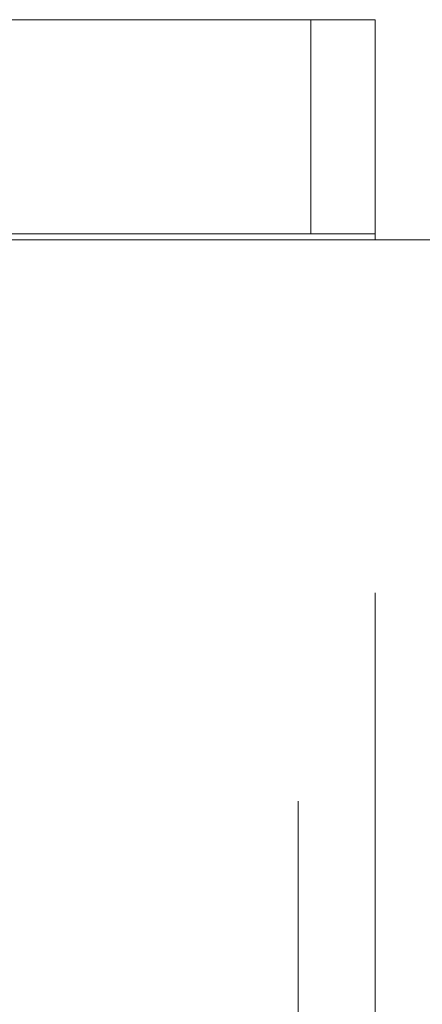
# Model space of a CAD drawing. Units: millimetres. Extents: x 63.1 to 130.9, y 155.9 to 242.1.
# Drawn here: x 79.7 to 80.1, y 231.7 to 232.7 of the extents above; entities that cross this region are included whole.
import ezdxf

# ---------------------------------------------------------------- set-up
doc = ezdxf.new("R2010")
doc.units = ezdxf.units.MM
doc.linetypes.add('HIDDEN', pattern=[1.905, 1.27, -0.635])

msp = doc.modelspace()

# ---------------------------------------------------------------- linework, layer by layer
at = {"color": 8, "linetype": 'Continuous', "lineweight": 15}
msp.add_line((80.0446, 232.66727), (77.7586, 232.66727), dxfattribs=at)
at = {"color": 7, "linetype": 'HIDDEN', "lineweight": 0}
for p, q in [((77.7586, 232.66727), (80.0446, 232.66727)), ((79.9846, 232.66727), (77.8186, 232.66727)), ((79.9846, 232.46727), (79.9846, 232.66727)), ((79.9726, 192.56727), (79.9726, 232.46727)), ((80.0446, 230.86165), (80.0446, 232.46165))]:
    msp.add_line(p, q, dxfattribs=at)
at = {"color": 7, "linetype": 'Continuous', "lineweight": 15}
for p, q in [((80.0446, 232.46727), (80.0446, 232.66727)), ((80.0446, 232.46727), (77.7586, 232.46727)), ((78.9016, 232.46727), (80.0446, 232.46727)), ((80.0446, 232.46165), (80.0446, 232.46727)), ((79.33651, 232.46165), (80.1846, 232.46165))]:
    msp.add_line(p, q, dxfattribs=at)

doc.saveas('drawing.dxf')
